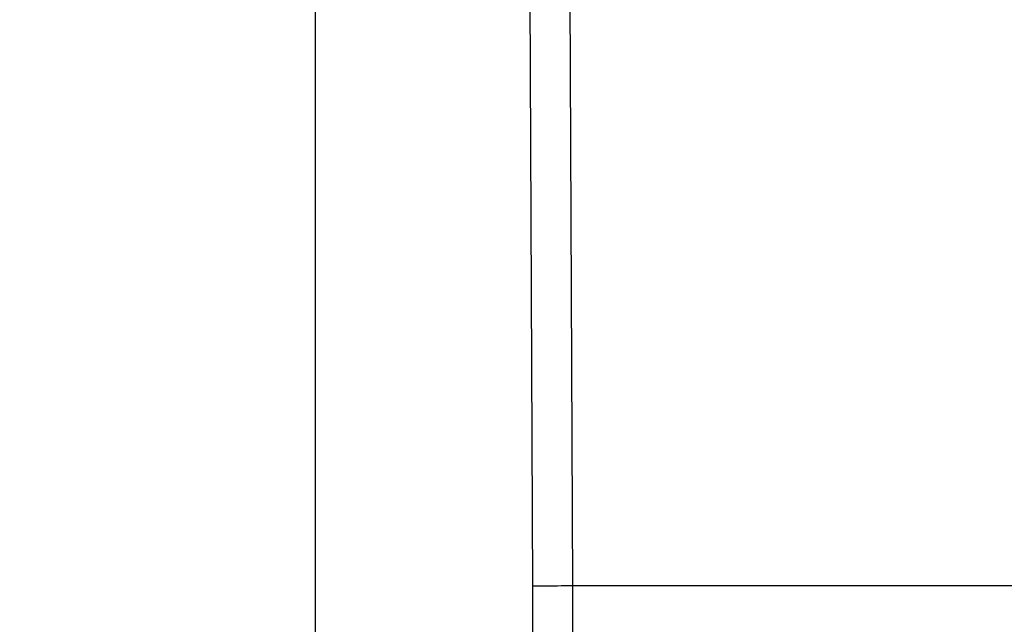
# Model space of a CAD drawing. Extents: x 0.4 to 10.6, y 0.4 to 8.1.
# Drawn here: x 7.8 to 7.9, y 6.6 to 6.7 of the extents above; entities that cross this region are included whole.
import ezdxf

# ---------------------------------------------------------------- set-up
doc = ezdxf.new("R2010")
doc.units = 0
doc.linetypes.add('SLD-SOLID', pattern=[0])
doc.layers.get('0').update_dxf_attribs({"linetype": 'CONTINUOUS'})
doc.styles.add('SLDTEXTSTYLE0', font='TXT', dxfattribs={"width": 0.75})
doc.dimstyles.new('SLDDIMSTYLE2', dxfattribs={"dimtxt": 0.125, "dimasz": 0.13, "dimexe": 0, "dimexo": 0.0625, "dimgap": 0.03125, "dimtad": 0, "dimtih": 1, "dimtoh": 1, "dimdec": 1, "dimlfac": 20, "dimrnd": 1e-09, "dimzin": 12, "dimtxsty": 'SLDTEXTSTYLE0', "dimsah": 1, "dimcen": 0.09, "dimazin": 3, "dimtfac": 1, "dimtdec": 1, "dimtofl": 0, "dimtmove": 0, "dimatfit": 3, "dimtolj": 1, "dimtzin": 12})

# ---------------------------------------------------------------- blocks, each defined once
blk = doc.blocks.new('_D_9')
at = {"color": 7, "linetype": 'SLD-SOLID'}
for p, q in [((6.261434, 6.958707), (6.261434, 7.717587)), ((8.621996, 5.903405), (8.621996, 7.717587)), ((6.261434, 7.592587), (7.282061, 7.592587)), ((8.621996, 7.592587), (7.605325, 7.592587))]:
    blk.add_line(p, q, dxfattribs=at)
for points in [[(6.261434, 7.592587), (6.391434, 7.572587), (6.391434, 7.612587)], [(8.621996, 7.592587), (8.491996, 7.612587), (8.491996, 7.572587)]]:
    blk.add_solid(points, dxfattribs=at)
at = {"color": 7, "linetype": 'SLD-SOLID', "insert": (7.282061, 7.654501), "char_height": 0.125, "attachment_point": 1, "style": 'SLDTEXTSTYLE0'}
blk.add_mtext('47.2', dxfattribs=at)

msp = doc.modelspace()

# ---------------------------------------------------------------- linework, layer by layer
at = {"color": 7, "linetype": 'SLD-SOLID'}
for p, q in [((7.829361, 6.750695), (7.829784, 6.652641)), ((7.833298, 6.750712), (7.833721, 6.652659)), ((7.808383, 6.723864), (7.808383, 6.635282)), ((7.829784, 6.652641), (7.829816, 6.645183)), ((7.833721, 6.652659), (7.833753, 6.644221)), ((7.878125, 6.652659), (7.833721, 6.652659))]:
    msp.add_line(p, q, dxfattribs=at)
msp.add_open_spline([(7.833721, 6.652659), (7.833226, 6.652656), (7.832464, 6.652653), (7.831547, 6.652649), (7.830916, 6.652646), (7.830408, 6.652644), (7.829917, 6.652642), (7.829836, 6.652642), (7.829784, 6.652641)], degree=3, knots=[0, 0, 0, 0, 0.239457, 0.368359, 0.499998, 0.631637, 0.760543, 1, 1, 1, 1], dxfattribs=at)

# ---------------------------------------------------------------- dimensions: what is measured, and where the dimension line sits
dim = msp.add_linear_dim(base=(6.261434, 7.592587), p1=(8.621996, 5.853405), p2=(6.261434, 6.908707), angle=0, dimstyle='SLDDIMSTYLE2', dxfattribs=at)
dim.commit()
dim.dimension.update_dxf_attribs({"geometry": '_D_9', "text_midpoint": (7.443693, 7.592587), "dimtype": 160})

doc.saveas('drawing.dxf')
